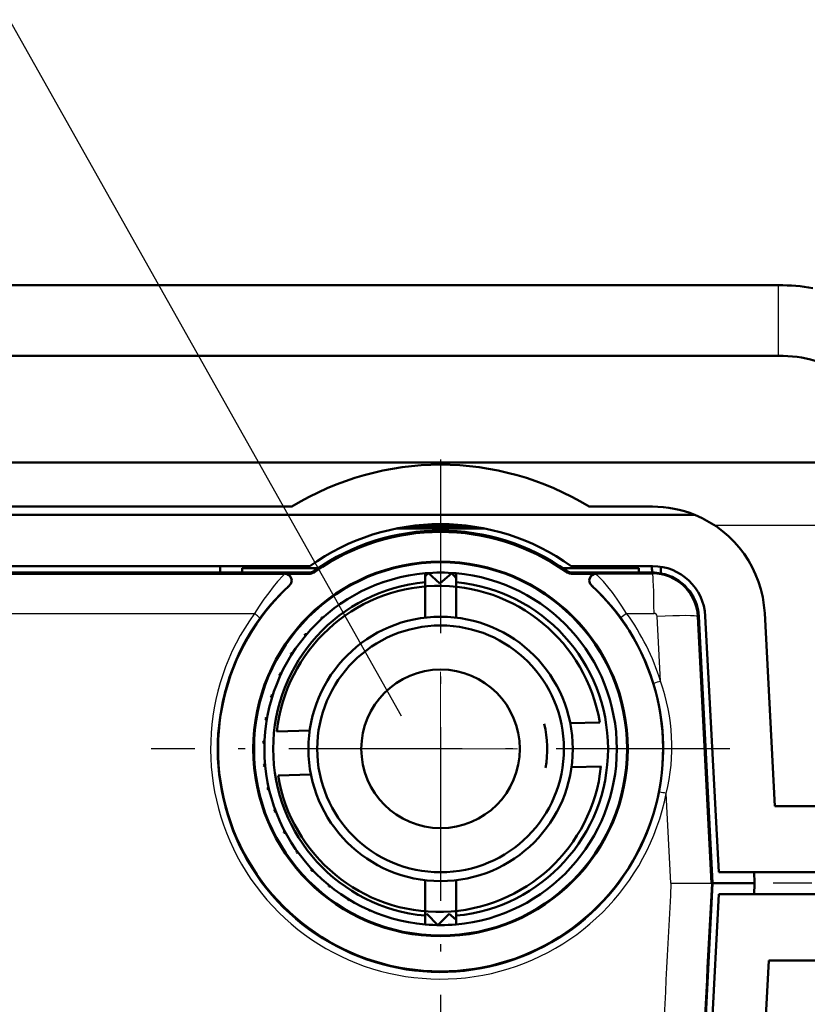
# Model space of a CAD drawing. Extents: x 0 to 420, y 0 to 297.
# Drawn here: x 82 to 100, y 61 to 83 of the extents above; entities that cross this region are included whole.
import ezdxf

# ---------------------------------------------------------------- set-up
doc = ezdxf.new("R2010")
doc.units = 0
doc.linetypes.add('DASHDOT', pattern=[18.5, 12, -3, 0.5, -3])

msp = doc.modelspace()

# ---------------------------------------------------------------- linework, layer by layer
at = {"color": 7, "lineweight": 50, "ltscale": 0.437349}
for p, q in [((81.419, 77.46), (98.913, 77.46)), ((81.419, 75.86), (98.913, 75.86))]:
    msp.add_line(p, q, dxfattribs=at)
at = {"color": 7, "lineweight": 25, "ltscale": 0.036408}
msp.add_line((98.913, 76.003), (98.913, 77.46), dxfattribs=at)
at = {"color": 7, "lineweight": 25, "ltscale": 0.003592}
msp.add_line((98.913, 75.86), (98.913, 76.003), dxfattribs=at)
at = {"color": 7, "lineweight": 50}
msp.add_line((57.612, 73.439), (108.654, 73.439), dxfattribs=at)
at = {"color": 7, "linetype": 'DASHDOT', "lineweight": 25, "ltscale": 0.328254}
for p, q in [((91.239, 73.504), (91.239, 60.374)), ((97.804, 66.939), (84.674, 66.939))]:
    msp.add_line(p, q, dxfattribs=at)
at = {"color": 7, "lineweight": 50, "ltscale": 0.493847}
msp.add_line((68.112, 72.437), (87.866, 72.437), dxfattribs=at)
at = {"color": 7, "lineweight": 50, "ltscale": 0.035945}
msp.add_line((94.612, 72.437), (96.05, 72.437), dxfattribs=at)
at = {"color": 7, "lineweight": 50, "ltscale": 0.036411}
msp.add_line((91.967, 71.987), (90.511, 71.987), dxfattribs=at)
at = {"color": 7, "lineweight": 25, "ltscale": 0.282635}
msp.add_line((97.451, 72.017), (108.756, 72.017), dxfattribs=at)
at = {"color": 7, "lineweight": 50, "ltscale": 0.050254}
msp.add_line((92.244, 71.939), (90.234, 71.939), dxfattribs=at)
at = {"color": 7, "lineweight": 50, "ltscale": 0.433428}
msp.add_line((70.934, 71.087), (88.271, 71.087), dxfattribs=at)
at = {"color": 7, "lineweight": 50, "ltscale": 0.003686}
msp.add_line((86.24, 71.087), (86.24, 70.939), dxfattribs=at)
at = {"color": 7, "lineweight": 50, "ltscale": 0.046083}
msp.add_line((94.206, 71.087), (96.05, 71.087), dxfattribs=at)
at = {"color": 7, "lineweight": 50, "ltscale": 0.00374}
msp.add_line((96.238, 70.922), (96.238, 71.072), dxfattribs=at)
at = {"color": 7, "lineweight": 50, "ltscale": 0.375189}
msp.add_line((86.24, 70.939), (71.232, 70.939), dxfattribs=at)
at = {"color": 7, "lineweight": 50, "ltscale": 0.050013}
msp.add_line((88.239, 70.94), (86.239, 70.94), dxfattribs=at)
at = {"color": 7, "lineweight": 50, "ltscale": 0.042981}
msp.add_line((88.459, 71.039), (86.74, 71.039), dxfattribs=at)
at = {"color": 7, "lineweight": 50, "ltscale": 0.002469}
for p, q in [((86.74, 71.039), (86.74, 70.94)), ((95.74, 70.94), (95.74, 71.039))]:
    msp.add_line(p, q, dxfattribs=at)
at = {"color": 7, "lineweight": 25, "ltscale": 0.000352036}
msp.add_line((87.699, 70.905), (87.712, 70.91), dxfattribs=at)
at = {"color": 7, "lineweight": 50, "ltscale": 0.013173}
for p, q in [((88.239, 70.91), (87.712, 70.91)), ((94.765, 70.91), (94.238, 70.91))]:
    msp.add_line(p, q, dxfattribs=at)
at = {"color": 7, "lineweight": 25, "ltscale": 0.000741959}
for p, q in [((88.239, 70.91), (88.239, 70.94)), ((94.238, 70.91), (94.238, 70.94))]:
    msp.add_line(p, q, dxfattribs=at)
at = {"color": 7, "lineweight": 50, "ltscale": 0.000960004}
msp.add_line((88.239, 70.91), (88.278, 70.913), dxfattribs=at)
at = {"color": 7, "lineweight": 25, "ltscale": 0.000741769}
msp.add_line((88.399, 70.961), (88.382, 70.985), dxfattribs=at)
at = {"color": 7, "lineweight": 50, "ltscale": 0.000279342}
msp.add_line((90.421, 70.854), (90.427, 70.863), dxfattribs=at)
at = {"color": 7, "lineweight": 50, "ltscale": 0.000275341}
msp.add_line((90.427, 70.863), (90.436, 70.857), dxfattribs=at)
at = {"color": 7, "lineweight": 50, "ltscale": 0.002618}
msp.add_line((90.889, 70.852), (90.957, 70.931), dxfattribs=at)
at = {"color": 7, "lineweight": 50, "ltscale": 0.001255}
for p, q in [((90.89, 70.873), (90.89, 70.924)), ((90.89, 70.823), (90.89, 70.873)), ((91.59, 70.873), (91.59, 70.924)), ((91.59, 70.823), (91.59, 70.873)), ((90.89, 70.773), (90.89, 70.823)), ((90.89, 70.723), (90.89, 70.773)), ((91.59, 70.773), (91.59, 70.823)), ((91.59, 70.723), (91.59, 70.773)), ((90.89, 63.105), (90.89, 63.155)), ((90.89, 63.055), (90.89, 63.105)), ((90.89, 63.004), (90.89, 63.055)), ((91.59, 63.105), (91.59, 63.155)), ((91.59, 63.055), (91.59, 63.105)), ((91.59, 63.004), (91.59, 63.055)), ((90.89, 62.954), (90.89, 63.004)), ((91.59, 62.954), (91.59, 63.004))]:
    msp.add_line(p, q, dxfattribs=at)
at = {"color": 7, "lineweight": 50, "ltscale": 0.008987}
msp.add_line((90.957, 70.931), (91.223, 70.689), dxfattribs=at)
at = {"color": 7, "lineweight": 50, "ltscale": 0.008988}
for p, q in [((91.224, 70.689), (91.492, 70.928)), ((91.18, 62.939), (90.931, 63.199)), ((91.18, 62.939), (91.431, 63.196))]:
    msp.add_line(p, q, dxfattribs=at)
at = {"color": 7, "lineweight": 50, "ltscale": 0.003826}
msp.add_line((91.59, 70.811), (91.492, 70.928), dxfattribs=at)
at = {"color": 7, "lineweight": 50, "ltscale": 0.043031}
msp.add_line((95.74, 71.039), (94.019, 71.039), dxfattribs=at)
at = {"color": 7, "lineweight": 25, "ltscale": 0.000741879}
msp.add_line((94.079, 70.961), (94.096, 70.985), dxfattribs=at)
at = {"color": 7, "lineweight": 50, "ltscale": 0.000960194}
msp.add_line((94.2, 70.913), (94.238, 70.91), dxfattribs=at)
at = {"color": 7, "lineweight": 50, "ltscale": 0.045285}
msp.add_line((94.238, 70.94), (96.05, 70.94), dxfattribs=at)
at = {"color": 7, "lineweight": 25, "ltscale": 0.000148869}
msp.add_line((94.765, 70.91), (94.771, 70.908), dxfattribs=at)
at = {"color": 7, "lineweight": 25, "ltscale": 0.031973}
msp.add_line((94.771, 70.908), (96.05, 70.909), dxfattribs=at)
at = {"color": 7, "lineweight": 50, "ltscale": 0.001279}
msp.add_line((96.039, 70.991), (96.041, 70.94), dxfattribs=at)
at = {"color": 7, "lineweight": 25, "ltscale": 0.000776863}
msp.add_line((96.05, 70.909), (96.05, 70.94), dxfattribs=at)
at = {"color": 7, "lineweight": 25, "ltscale": 0.000343255}
msp.add_line((87.801, 70.645), (87.814, 70.65), dxfattribs=at)
at = {"color": 7, "lineweight": 50, "ltscale": 0.000433695}
msp.add_line((89.904, 70.709), (89.911, 70.725), dxfattribs=at)
at = {"color": 7, "lineweight": 50, "ltscale": 0.000427027}
msp.add_line((89.911, 70.725), (89.926, 70.717), dxfattribs=at)
at = {"color": 7, "lineweight": 50, "ltscale": 0.020108}
for p, q in [((90.89, 70.723), (90.89, 69.918)), ((91.59, 69.918), (91.59, 70.723)), ((90.89, 63.959), (90.89, 63.155)), ((91.59, 63.155), (91.59, 63.959))]:
    msp.add_line(p, q, dxfattribs=at)
at = {"color": 7, "lineweight": 25, "ltscale": 0.000145061}
msp.add_line((94.664, 70.65), (94.669, 70.648), dxfattribs=at)
at = {"color": 7, "lineweight": 50, "ltscale": 0.000596772}
msp.add_line((89.411, 70.496), (89.418, 70.519), dxfattribs=at)
at = {"color": 7, "lineweight": 50, "ltscale": 0.000587871}
msp.add_line((89.418, 70.519), (89.44, 70.511), dxfattribs=at)
at = {"color": 7, "lineweight": 50, "ltscale": 0.000771396}
msp.add_line((88.952, 70.219), (88.957, 70.249), dxfattribs=at)
at = {"color": 7, "lineweight": 50, "ltscale": 0.000738874}
msp.add_line((88.957, 70.249), (88.986, 70.243), dxfattribs=at)
at = {"color": 7, "lineweight": 25, "ltscale": 0.015533}
msp.add_line((95.463, 70.014), (96.084, 70.015), dxfattribs=at)
at = {"color": 7, "lineweight": 25, "ltscale": 0.036851}
msp.add_line((96.232, 68.473), (96.157, 69.945), dxfattribs=at)
at = {"color": 7, "lineweight": 25, "ltscale": 0.000738778}
msp.add_line((97.071, 69.94), (97.1, 69.942), dxfattribs=at)
at = {"color": 7, "lineweight": 25, "ltscale": 0.151329}
msp.add_line((97.385, 63.895), (97.071, 69.94), dxfattribs=at)
at = {"color": 7, "lineweight": 50, "ltscale": 0.151329}
msp.add_line((97.413, 63.897), (97.1, 69.942), dxfattribs=at)
at = {"color": 7, "lineweight": 50, "ltscale": 0.145463}
msp.add_line((97.552, 64.139), (97.248, 69.949), dxfattribs=at)
at = {"color": 7, "lineweight": 50, "ltscale": 0.10968}
msp.add_line((98.826, 65.639), (98.596, 70.02), dxfattribs=at)
at = {"color": 7, "lineweight": 50, "ltscale": 0.000888366}
msp.add_line((88.534, 69.885), (88.536, 69.921), dxfattribs=at)
at = {"color": 7, "lineweight": 50, "ltscale": 0.000876795}
msp.add_line((88.536, 69.921), (88.571, 69.918), dxfattribs=at)
at = {"color": 7, "lineweight": 50, "ltscale": 0.000999813}
msp.add_line((88.162, 69.539), (88.202, 69.541), dxfattribs=at)
at = {"color": 7, "lineweight": 50, "ltscale": 0.001011}
msp.add_line((88.166, 69.498), (88.162, 69.539), dxfattribs=at)
at = {"color": 7, "lineweight": 50, "ltscale": 0.001105}
msp.add_line((87.843, 69.11), (87.886, 69.119), dxfattribs=at)
at = {"color": 7, "lineweight": 50, "ltscale": 0.001115}
msp.add_line((87.853, 69.067), (87.843, 69.11), dxfattribs=at)
at = {"color": 7, "lineweight": 50, "ltscale": 0.001191}
msp.add_line((87.583, 68.643), (87.628, 68.658), dxfattribs=at)
at = {"color": 7, "lineweight": 50, "ltscale": 0.0012}
msp.add_line((87.6, 68.598), (87.583, 68.643), dxfattribs=at)
at = {"color": 7, "lineweight": 13, "ltscale": 0.0875}
for p, q in [((91.239, 65.189), (91.239, 68.689)), ((92.989, 66.939), (89.489, 66.939))]:
    msp.add_line(p, q, dxfattribs=at)
at = {"color": 7, "lineweight": 50, "ltscale": 0.001257}
for p, q in [((87.388, 68.146), (87.433, 68.168)), ((90.89, 63.168), (90.93, 63.199))]:
    msp.add_line(p, q, dxfattribs=at)
at = {"color": 7, "lineweight": 50, "ltscale": 0.001263}
msp.add_line((87.412, 68.101), (87.388, 68.146), dxfattribs=at)
at = {"color": 7, "lineweight": 50, "ltscale": 0.0013}
for p, q in [((87.262, 67.626), (87.305, 67.656)), ((97.466, 63.889), (97.414, 63.889))]:
    msp.add_line(p, q, dxfattribs=at)
at = {"color": 7, "lineweight": 50, "ltscale": 0.001303}
msp.add_line((87.292, 67.584), (87.262, 67.626), dxfattribs=at)
at = {"color": 7, "lineweight": 50, "ltscale": 0.01676}
msp.add_line((94.853, 67.541), (94.183, 67.522), dxfattribs=at)
at = {"color": 7, "lineweight": 50, "ltscale": 0.01865}
msp.add_line((88.269, 67.358), (87.524, 67.337), dxfattribs=at)
at = {"color": 7, "lineweight": 50, "ltscale": 0.001322}
msp.add_line((87.244, 67.13), (87.205, 67.095), dxfattribs=at)
at = {"color": 7, "lineweight": 50, "ltscale": 0.001321}
msp.add_line((87.205, 67.095), (87.242, 67.057), dxfattribs=at)
at = {"color": 7, "lineweight": 50, "ltscale": 0.001317}
msp.add_line((87.22, 66.561), (87.254, 66.601), dxfattribs=at)
at = {"color": 7, "lineweight": 50, "ltscale": 0.001316}
msp.add_line((87.261, 66.528), (87.22, 66.561), dxfattribs=at)
at = {"color": 7, "lineweight": 50, "ltscale": 0.016751}
msp.add_line((94.881, 66.541), (94.211, 66.522), dxfattribs=at)
at = {"color": 7, "lineweight": 50, "ltscale": 0.018641}
msp.add_line((88.297, 66.358), (87.551, 66.337), dxfattribs=at)
at = {"color": 7, "lineweight": 50, "ltscale": 0.00129}
msp.add_line((87.306, 66.034), (87.334, 66.077), dxfattribs=at)
at = {"color": 7, "lineweight": 50, "ltscale": 0.001283}
msp.add_line((87.306, 66.034), (87.35, 66.007), dxfattribs=at)
at = {"color": 7, "lineweight": 25, "ltscale": 0.051098}
msp.add_line((96.469, 63.889), (96.363, 65.93), dxfattribs=at)
at = {"color": 7, "lineweight": 50, "ltscale": 0.00124}
msp.add_line((87.461, 65.522), (87.482, 65.567), dxfattribs=at)
at = {"color": 7, "lineweight": 50, "ltscale": 0.001231}
msp.add_line((87.461, 65.522), (87.507, 65.503), dxfattribs=at)
at = {"color": 7, "lineweight": 50, "ltscale": 0.041681}
msp.add_line((98.826, 65.639), (100.493, 65.639), dxfattribs=at)
at = {"color": 7, "lineweight": 50, "ltscale": 0.001168}
msp.add_line((87.683, 65.036), (87.698, 65.081), dxfattribs=at)
at = {"color": 7, "lineweight": 50, "ltscale": 0.001157}
msp.add_line((87.683, 65.036), (87.728, 65.024), dxfattribs=at)
at = {"color": 7, "lineweight": 50, "ltscale": 0.001075}
msp.add_line((87.968, 64.584), (87.976, 64.627), dxfattribs=at)
at = {"color": 7, "lineweight": 50, "ltscale": 0.001063}
msp.add_line((87.968, 64.584), (88.011, 64.578), dxfattribs=at)
at = {"color": 7, "lineweight": 50, "ltscale": 0.000962793}
msp.add_line((88.311, 64.174), (88.313, 64.213), dxfattribs=at)
at = {"color": 7, "lineweight": 50, "ltscale": 0.000949877}
msp.add_line((88.311, 64.174), (88.349, 64.174), dxfattribs=at)
at = {"color": 7, "lineweight": 50, "ltscale": 0.064835}
msp.add_line((97.552, 64.139), (100.146, 64.139), dxfattribs=at)
at = {"color": 7, "lineweight": 50, "ltscale": 0.005995}
msp.add_line((98.368, 63.899), (98.355, 64.139), dxfattribs=at)
at = {"color": 7, "lineweight": 50, "ltscale": 0.000857967}
msp.add_line((88.705, 63.814), (88.702, 63.848), dxfattribs=at)
at = {"color": 7, "lineweight": 50, "ltscale": 0.000843439}
msp.add_line((88.705, 63.814), (88.739, 63.818), dxfattribs=at)
at = {"color": 7, "lineweight": 25, "ltscale": 0.022893}
for q in [(97.385, 63.895), (97.385, 63.883)]:
    msp.add_line((96.469, 63.889), q, dxfattribs=at)
at = {"color": 7, "lineweight": 50, "ltscale": 0.218368}
msp.add_line((96.961, 55.158), (97.413, 63.881), dxfattribs=at)
at = {"color": 7, "lineweight": 25, "ltscale": 0.000717385}
msp.add_line((97.385, 63.895), (97.413, 63.897), dxfattribs=at)
at = {"color": 7, "lineweight": 25, "ltscale": 0.000312901}
msp.add_line((97.385, 63.883), (97.385, 63.895), dxfattribs=at)
at = {"color": 7, "lineweight": 25, "ltscale": 0.00071738}
msp.add_line((97.385, 63.883), (97.413, 63.881), dxfattribs=at)
at = {"color": 7, "lineweight": 50, "ltscale": 0.000194041}
for p, q in [((97.414, 63.889), (97.413, 63.897)), ((97.413, 63.881), (97.414, 63.889))]:
    msp.add_line(p, q, dxfattribs=at)
at = {"color": 7, "lineweight": 50, "ltscale": 0.022531}
msp.add_line((98.367, 63.889), (97.466, 63.889), dxfattribs=at)
at = {"color": 7, "lineweight": 50, "ltscale": 0.005994}
msp.add_line((98.355, 63.639), (98.368, 63.878), dxfattribs=at)
at = {"color": 7, "lineweight": 50, "ltscale": 3.58582e-05}
msp.add_line((98.368, 63.889), (98.367, 63.889), dxfattribs=at)
at = {"color": 7, "lineweight": 50, "ltscale": 0.000263976}
msp.add_line((98.368, 63.889), (98.368, 63.899), dxfattribs=at)
at = {"color": 7, "lineweight": 50, "ltscale": 0.000264002}
msp.add_line((98.368, 63.878), (98.368, 63.889), dxfattribs=at)
at = {"color": 7, "linetype": 'DASHDOT', "lineweight": 25, "ltscale": 0.2925}
msp.add_line((110.489, 63.889), (98.789, 63.889), dxfattribs=at)
at = {"color": 7, "lineweight": 50, "ltscale": 0.000688348}
msp.add_line((89.144, 63.509), (89.138, 63.536), dxfattribs=at)
at = {"color": 7, "lineweight": 50, "ltscale": 0.00067646}
msp.add_line((89.144, 63.509), (89.17, 63.516), dxfattribs=at)
at = {"color": 7, "lineweight": 50, "ltscale": 0.212503}
msp.add_line((97.108, 55.15), (97.553, 63.639), dxfattribs=at)
at = {"color": 7, "lineweight": 50, "ltscale": 0.030365}
msp.add_line((97.553, 63.639), (98.767, 63.639), dxfattribs=at)
at = {"color": 7, "lineweight": 50, "ltscale": 0.034458}
msp.add_line((98.767, 63.639), (100.146, 63.639), dxfattribs=at)
at = {"color": 7, "lineweight": 50, "ltscale": 0.000530908}
msp.add_line((89.62, 63.265), (89.612, 63.285), dxfattribs=at)
at = {"color": 7, "lineweight": 50, "ltscale": 0.000521205}
msp.add_line((89.62, 63.265), (89.639, 63.273), dxfattribs=at)
at = {"color": 7, "lineweight": 50, "ltscale": 0.000387379}
msp.add_line((90.124, 63.087), (90.116, 63.101), dxfattribs=at)
at = {"color": 7, "lineweight": 50, "ltscale": 0.00037911}
msp.add_line((90.124, 63.087), (90.137, 63.095), dxfattribs=at)
at = {"color": 7, "lineweight": 50, "ltscale": 0.005031}
msp.add_line((91.432, 63.196), (91.589, 63.07), dxfattribs=at)
at = {"color": 7, "lineweight": 50, "ltscale": 0.182399}
msp.add_line((98.307, 54.853), (98.689, 62.139), dxfattribs=at)
at = {"color": 7, "lineweight": 50, "ltscale": 0.045105}
msp.add_line((98.689, 62.139), (100.493, 62.139), dxfattribs=at)
at = {"color": 7, "lineweight": 25}
for points in [[(90.354, 67.684), (81.456, 83.487), (61.46, 83.487)], [(87.699, 70.905), (87.694, 70.901), (87.667, 70.874), (87.54, 70.734), (87.443, 70.617), (87.338, 70.484), (87.231, 70.338), (87.122, 70.179), (87.015, 70.011)], [(95.463, 70.014), (95.357, 70.181), (95.248, 70.338), (95.14, 70.485), (95.035, 70.618), (94.935, 70.736), (94.849, 70.831), (94.805, 70.877), (94.777, 70.904), (94.771, 70.908)], [(87.801, 70.645), (87.796, 70.642), (87.769, 70.62), (87.674, 70.533), (87.583, 70.443), (87.483, 70.339), (87.379, 70.222), (87.274, 70.096), (87.169, 69.961), (87.135, 69.914)], [(95.336, 69.917), (95.233, 70.053), (95.129, 70.182), (95.024, 70.302), (94.922, 70.411), (94.826, 70.507), (94.743, 70.585), (94.701, 70.623), (94.675, 70.645), (94.669, 70.648)]]:
    msp.add_lwpolyline(points, dxfattribs=at)
at = {"color": 7, "lineweight": 50}
for centre, radius in [((91.239, 66.939), 4.25), ((91.239, 66.939), 4.234), ((91.24, 66.939), 3), ((91.24, 66.939), 2.8), ((91.24, 66.939), 1.8)]:
    msp.add_circle(centre, radius, dxfattribs=at)
for centre, radius, start, end in [((98.919, 72.68), 4.78, 80.7551, 90.0706), ((98.94, 72.933), 2.927, 74.1309, 90.5257), ((91.239, 66.939), 6.45, 58.4709, 121.5291), ((96.05, 69.888), 2.549, 67.907, 90.0097), ((81.698, -44792.938), 44865.191, 89.9804477, 90.0290376), ((96.05, 69.886), 2.55, 3.0039, 67.9066), ((91.239, 66.939), 5.1, 54.4186, 125.5814), ((91.239, 66.939), 4.954, 54.774, 125.226), ((91.239, 66.939), 4.924, 54.7739, 125.226), ((95.04, 70.939), 1, 3, 8.4963), ((96.05, 69.887), 1.2, 3.0073, 89.9927), ((91.24, 66.939), 4, 95.0198, 264.9802), ((87.712, 70.761), 0.15, 312.6863, 90.0115), ((88.239, 71.187), 0.247, 270.0142, 305.2083), ((88.239, 71.187), 0.276, 277.9753, 305.2265), ((91.24, 66.939), 4, 84.9802, 95.0198), ((91.24, 66.939), 4, 275.0198, 84.9802), ((94.238, 71.187), 0.276, 234.7735, 262.0247), ((94.238, 71.187), 0.247, 234.793, 269.9852), ((94.765, 70.761), 0.15, 89.9866, 227.3118), ((96.049, 69.891), 1.049, 79.5901, 89.9753), ((96.05, 69.887), 1.052, 2.9643, 79.6975), ((91.239, 66.939), 5.05, 132.7, 47.2993), ((91.24, 66.939), 3.8, 95.2847, 264.7153), ((91.202, 66.939), 3.7, 9.3587, 173.8259), ((91.24, 66.939), 3.8, 275.2847, 84.7153), ((91.202, 66.939), 2.458, 349.8579, 13.3267), ((91.202, 66.939), 3.7, 189.3587, 353.8259), ((91.24, 66.939), 4, 264.9802, 275.0198)]:
    msp.add_arc(centre, radius, start, end, dxfattribs=at)
at = {"color": 7, "lineweight": 25}
for centre, radius, start, end in [((81.689, 22841.67), 22770.766, 269.9765495, 270.0151264), ((87.699, 70.755), 0.15, 312.9306, 89.9136), ((94.771, 70.758), 0.15, 90.0868, 227.1524), ((96.05, 69.887), 1.022, 3.0034, 89.9951), ((81.691, 22248.705), 22178.695, 269.9781614, 270.0137535), ((96.481, 68.535), 1.795, 124.5531, 129.6411), ((91.235, 66.941), 5.227, 17.0439, 36.0122), ((96.084, 69.942), 0.0729, 2.8156, 89.7303), ((91.237, 66.937), 5.069, 144.034, 348.8407), ((91.239, 66.936), 5.067, 17.0632, 36.0434), ((96.637, 66.998), 1.529, 105.3536, 111.2464), ((91.231, 66.936), 5.075, 348.8711, 17.0377), ((92.051, 66.983), 4.439, 346.2805, 19.6208), ((95.975, 64.191), 1.782, 77.4138, 82.3953), ((6116.404, -249.696), 6028.097, 177.0180946, 177.1014639), ((6022.618, -246.897), 5933.377, 176.9975767, 177.0819297)]:
    msp.add_arc(centre, radius, start, end, dxfattribs=at)
for centre, major_axis, ratio, start_param, end_param in [((96.05, 69.959), (0.001, -0.95), 0.036127, 1.629283, 3.124128), ((91.24, 66.941), (0.002, -5.225), 0.999266, 4.083925, 7.658928), ((87.013, 70.002), (0.121, -0.088), 0.055055, 0.01748, 1.594301), ((96.122, 69.89), (0.949, 0.049), 0.055921, 0.017481, 1.531655)]:
    msp.add_ellipse(centre, major_axis=major_axis, ratio=ratio, start_param=start_param, end_param=end_param, dxfattribs=at)

doc.saveas('drawing.dxf')
